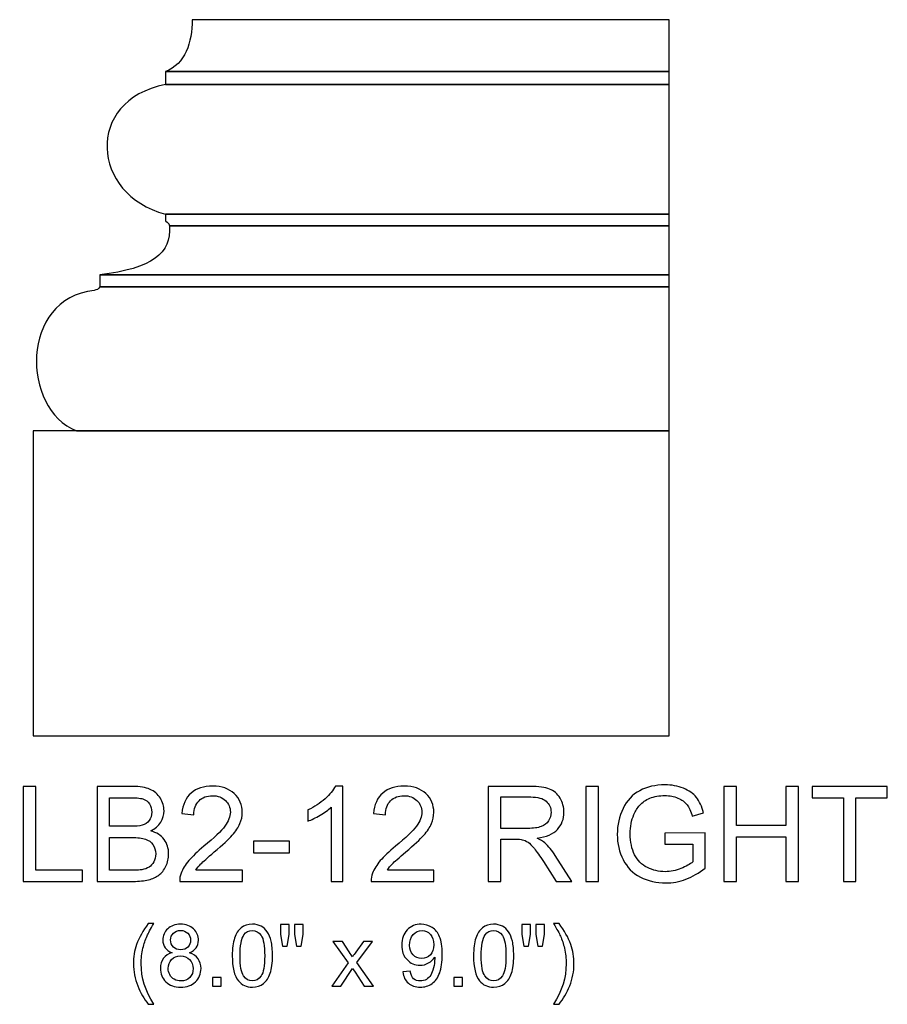
# Model space of a CAD drawing. Units: inches. Extents: x 20 to 98, y -120 to 29.
# Drawn here: x 47 to 58, y -19 to -6 of the extents above; entities that cross this region are included whole.
import ezdxf

# ---------------------------------------------------------------- set-up
doc = ezdxf.new("R2010")
doc.units = ezdxf.units.IN
doc.header["$MEASUREMENT"] = 0
doc.layers.add('Layer 1', color=7, linetype='Continuous')

msp = doc.modelspace()

# ---------------------------------------------------------------- linework, layer by layer
at = {"layer": 'Layer 1', "color": 7}
for points, knots in [([(55.624, -15.365), (55.624, -15.365), (47.624, -15.365), (47.624, -15.365), (47.624, -15.365), (47.624, -15.365), (47.624, -11.533), (47.624, -11.533), (47.624, -11.533), (47.624, -11.533), (48.169, -11.533), (48.169, -11.533), (48.169, -11.533), (47.474, -11.259), (47.455, -9.87), (48.392, -9.767), (48.392, -9.767), (48.424, -9.762), (48.451, -9.753), (48.462, -9.721), (48.462, -9.721), (48.462, -9.721), (48.462, -9.572), (48.462, -9.572), (48.462, -9.572), (49.121, -9.49), (49.367, -9.303), (49.339, -8.957), (49.339, -8.957), (49.336, -8.914), (49.288, -8.892), (49.288, -8.891), (49.288, -8.891), (49.288, -8.891), (49.288, -8.807), (49.288, -8.807), (49.288, -8.807), (48.356, -8.568), (48.263, -7.382), (49.288, -7.18), (49.288, -7.18), (49.288, -7.18), (49.288, -7.017), (49.288, -7.017), (49.288, -7.017), (49.54, -6.922), (49.624, -6.65), (49.624, -6.365), (49.624, -6.365), (49.624, -6.365), (55.624, -6.365), (55.624, -6.365), (55.624, -6.365), (55.624, -6.365), (55.624, -15.365), (55.624, -15.365)], [0, 0, 0, 0, 0.071429, 0.071429, 0.071429, 0.071429, 0.142857, 0.142857, 0.142857, 0.142857, 0.214286, 0.214286, 0.214286, 0.214286, 0.285714, 0.285714, 0.285714, 0.285714, 0.357143, 0.357143, 0.357143, 0.357143, 0.428571, 0.428571, 0.428571, 0.428571, 0.5, 0.5, 0.5, 0.5, 0.571429, 0.571429, 0.571429, 0.571429, 0.642857, 0.642857, 0.642857, 0.642857, 0.714286, 0.714286, 0.714286, 0.714286, 0.785714, 0.785714, 0.785714, 0.785714, 0.857143, 0.857143, 0.857143, 0.857143, 0.928571, 0.928571, 0.928571, 0.928571, 1, 1, 1, 1]), ([(55.624, -7.017), (55.624, -7.017), (49.288, -7.017), (49.288, -7.017), (49.288, -7.017), (49.288, -7.017), (55.624, -7.017), (55.624, -7.017)], [0, 0, 0, 0, 0.5, 0.5, 0.5, 0.5, 1, 1, 1, 1]), ([(55.624, -7.18), (55.624, -7.18), (49.288, -7.18), (49.288, -7.18), (49.288, -7.18), (49.288, -7.18), (55.624, -7.18), (55.624, -7.18)], [0, 0, 0, 0, 0.5, 0.5, 0.5, 0.5, 1, 1, 1, 1]), ([(55.624, -8.807), (55.624, -8.807), (49.288, -8.807), (49.288, -8.807), (49.288, -8.807), (49.288, -8.807), (55.624, -8.807), (55.624, -8.807)], [0, 0, 0, 0, 0.5, 0.5, 0.5, 0.5, 1, 1, 1, 1]), ([(55.624, -8.957), (55.624, -8.957), (49.339, -8.957), (49.339, -8.957), (49.339, -8.957), (49.339, -8.957), (55.624, -8.957), (55.624, -8.957)], [0, 0, 0, 0, 0.5, 0.5, 0.5, 0.5, 1, 1, 1, 1]), ([(55.624, -9.572), (55.624, -9.572), (48.462, -9.572), (48.462, -9.572), (48.462, -9.572), (48.462, -9.572), (55.624, -9.572), (55.624, -9.572)], [0, 0, 0, 0, 0.5, 0.5, 0.5, 0.5, 1, 1, 1, 1]), ([(55.624, -9.721), (55.624, -9.721), (48.462, -9.721), (48.462, -9.721), (48.462, -9.721), (48.462, -9.721), (55.624, -9.721), (55.624, -9.721)], [0, 0, 0, 0, 0.5, 0.5, 0.5, 0.5, 1, 1, 1, 1]), ([(55.624, -11.533), (55.624, -11.533), (48.169, -11.533), (48.169, -11.533), (48.169, -11.533), (48.169, -11.533), (55.624, -11.533), (55.624, -11.533)], [0, 0, 0, 0, 0.5, 0.5, 0.5, 0.5, 1, 1, 1, 1])]:
    msp.add_open_spline(points, degree=3, knots=knots, dxfattribs=at)
at = {"layer": 'Layer 1', "color": 250, "lineweight": 9}
msp.add_open_spline([(55.624, -15.365), (55.624, -15.365), (47.624, -15.365), (47.624, -15.365), (47.624, -15.365), (47.624, -15.365), (47.624, -11.533), (47.624, -11.533), (47.624, -11.533), (47.624, -11.533), (48.169, -11.533), (48.169, -11.533), (48.169, -11.533), (47.474, -11.259), (47.455, -9.87), (48.392, -9.767), (48.392, -9.767), (48.424, -9.762), (48.451, -9.753), (48.462, -9.721), (48.462, -9.721), (48.462, -9.721), (48.462, -9.572), (48.462, -9.572), (48.462, -9.572), (49.121, -9.49), (49.367, -9.303), (49.339, -8.957), (49.339, -8.957), (49.336, -8.914), (49.288, -8.892), (49.288, -8.891), (49.288, -8.891), (49.288, -8.891), (49.288, -8.807), (49.288, -8.807), (49.288, -8.807), (48.356, -8.568), (48.263, -7.382), (49.288, -7.18), (49.288, -7.18), (49.288, -7.18), (49.288, -7.017), (49.288, -7.017), (49.288, -7.017), (49.54, -6.922), (49.624, -6.65), (49.624, -6.365), (49.624, -6.365), (49.624, -6.365), (55.624, -6.365), (55.624, -6.365), (55.624, -6.365), (55.624, -6.365), (55.624, -15.365), (55.624, -15.365)], degree=3, knots=[0, 0, 0, 0, 0.071429, 0.071429, 0.071429, 0.071429, 0.142857, 0.142857, 0.142857, 0.142857, 0.214286, 0.214286, 0.214286, 0.214286, 0.285714, 0.285714, 0.285714, 0.285714, 0.357143, 0.357143, 0.357143, 0.357143, 0.428571, 0.428571, 0.428571, 0.428571, 0.5, 0.5, 0.5, 0.5, 0.571429, 0.571429, 0.571429, 0.571429, 0.642857, 0.642857, 0.642857, 0.642857, 0.714286, 0.714286, 0.714286, 0.714286, 0.785714, 0.785714, 0.785714, 0.785714, 0.857143, 0.857143, 0.857143, 0.857143, 0.928571, 0.928571, 0.928571, 0.928571, 1, 1, 1, 1], dxfattribs=at)
for points in [[(55.624, -7.017), (55.624, -7.017), (49.288, -7.017), (49.288, -7.017)], [(55.624, -7.18), (55.624, -7.18), (49.288, -7.18), (49.288, -7.18)], [(55.624, -8.807), (55.624, -8.807), (49.288, -8.807), (49.288, -8.807)], [(55.624, -8.957), (55.624, -8.957), (49.339, -8.957), (49.339, -8.957)], [(55.624, -9.572), (55.624, -9.572), (48.462, -9.572), (48.462, -9.572)], [(55.624, -9.721), (55.624, -9.721), (48.462, -9.721), (48.462, -9.721)], [(55.624, -11.533), (55.624, -11.533), (48.169, -11.533), (48.169, -11.533)]]:
    msp.add_open_spline(points, degree=3, dxfattribs=at)
at = {"layer": 'Layer 1', "color": 250}
for points, knots in [([(47.501, -17.196), (47.501, -17.196), (47.501, -16.003), (47.501, -16.003), (47.501, -16.003), (47.501, -16.003), (47.659, -16.003), (47.659, -16.003), (47.659, -16.003), (47.659, -16.003), (47.659, -17.055), (47.659, -17.055), (47.659, -17.055), (47.659, -17.055), (48.247, -17.055), (48.247, -17.055), (48.247, -17.055), (48.247, -17.055), (48.247, -17.196), (48.247, -17.196), (48.247, -17.196), (48.247, -17.196), (47.501, -17.196), (47.501, -17.196)], [0, 0, 0, 0, 0.166667, 0.166667, 0.166667, 0.166667, 0.333333, 0.333333, 0.333333, 0.333333, 0.5, 0.5, 0.5, 0.5, 0.666667, 0.666667, 0.666667, 0.666667, 0.833333, 0.833333, 0.833333, 0.833333, 1, 1, 1, 1]), ([(48.428, -17.196), (48.428, -17.196), (48.428, -16.003), (48.428, -16.003), (48.428, -16.003), (48.428, -16.003), (48.876, -16.003), (48.876, -16.003), (48.876, -16.003), (48.967, -16.003), (49.04, -16.015), (49.095, -16.039), (49.095, -16.039), (49.15, -16.063), (49.193, -16.1), (49.225, -16.151), (49.225, -16.151), (49.256, -16.201), (49.271, -16.253), (49.271, -16.308), (49.271, -16.308), (49.271, -16.359), (49.258, -16.407), (49.23, -16.452), (49.23, -16.452), (49.202, -16.497), (49.16, -16.533), (49.105, -16.561), (49.105, -16.561), (49.177, -16.582), (49.232, -16.618), (49.271, -16.669), (49.271, -16.669), (49.31, -16.72), (49.329, -16.781), (49.329, -16.85), (49.329, -16.85), (49.329, -16.906), (49.317, -16.958), (49.294, -17.006), (49.294, -17.006), (49.27, -17.054), (49.241, -17.091), (49.206, -17.117), (49.206, -17.117), (49.171, -17.143), (49.128, -17.163), (49.076, -17.176), (49.076, -17.176), (49.023, -17.189), (48.959, -17.196), (48.883, -17.196), (48.883, -17.196), (48.883, -17.196), (48.428, -17.196), (48.428, -17.196)], [0, 0, 0, 0, 0.071429, 0.071429, 0.071429, 0.071429, 0.142857, 0.142857, 0.142857, 0.142857, 0.214286, 0.214286, 0.214286, 0.214286, 0.285714, 0.285714, 0.285714, 0.285714, 0.357143, 0.357143, 0.357143, 0.357143, 0.428571, 0.428571, 0.428571, 0.428571, 0.5, 0.5, 0.5, 0.5, 0.571429, 0.571429, 0.571429, 0.571429, 0.642857, 0.642857, 0.642857, 0.642857, 0.714286, 0.714286, 0.714286, 0.714286, 0.785714, 0.785714, 0.785714, 0.785714, 0.857143, 0.857143, 0.857143, 0.857143, 0.928571, 0.928571, 0.928571, 0.928571, 1, 1, 1, 1]), ([(50.257, -17.055), (50.257, -17.055), (50.257, -17.196), (50.257, -17.196), (50.257, -17.196), (50.257, -17.196), (49.468, -17.196), (49.468, -17.196), (49.468, -17.196), (49.467, -17.161), (49.473, -17.127), (49.485, -17.094), (49.485, -17.094), (49.505, -17.04), (49.538, -16.988), (49.582, -16.935), (49.582, -16.935), (49.626, -16.883), (49.69, -16.823), (49.773, -16.755), (49.773, -16.755), (49.903, -16.648), (49.991, -16.564), (50.036, -16.502), (50.036, -16.502), (50.082, -16.44), (50.105, -16.381), (50.105, -16.326), (50.105, -16.326), (50.105, -16.268), (50.084, -16.219), (50.043, -16.179), (50.043, -16.179), (50.001, -16.139), (49.947, -16.119), (49.88, -16.119), (49.88, -16.119), (49.81, -16.119), (49.753, -16.14), (49.711, -16.183), (49.711, -16.183), (49.668, -16.225), (49.647, -16.284), (49.646, -16.358), (49.646, -16.358), (49.646, -16.358), (49.496, -16.343), (49.496, -16.343), (49.496, -16.343), (49.506, -16.231), (49.545, -16.145), (49.612, -16.086), (49.612, -16.086), (49.68, -16.027), (49.77, -15.998), (49.883, -15.998), (49.883, -15.998), (49.998, -15.998), (50.088, -16.03), (50.155, -16.093), (50.155, -16.093), (50.222, -16.157), (50.255, -16.235), (50.255, -16.329), (50.255, -16.329), (50.255, -16.377), (50.246, -16.424), (50.226, -16.47), (50.226, -16.47), (50.206, -16.516), (50.174, -16.565), (50.129, -16.616), (50.129, -16.616), (50.083, -16.667), (50.008, -16.737), (49.903, -16.826), (49.903, -16.826), (49.815, -16.9), (49.759, -16.95), (49.734, -16.976), (49.734, -16.976), (49.709, -17.002), (49.688, -17.028), (49.672, -17.055), (49.672, -17.055), (49.672, -17.055), (50.257, -17.055), (50.257, -17.055)], [0, 0, 0, 0, 0.045455, 0.045455, 0.045455, 0.045455, 0.090909, 0.090909, 0.090909, 0.090909, 0.136364, 0.136364, 0.136364, 0.136364, 0.181818, 0.181818, 0.181818, 0.181818, 0.227273, 0.227273, 0.227273, 0.227273, 0.272727, 0.272727, 0.272727, 0.272727, 0.318182, 0.318182, 0.318182, 0.318182, 0.363636, 0.363636, 0.363636, 0.363636, 0.409091, 0.409091, 0.409091, 0.409091, 0.454545, 0.454545, 0.454545, 0.454545, 0.5, 0.5, 0.5, 0.5, 0.545455, 0.545455, 0.545455, 0.545455, 0.590909, 0.590909, 0.590909, 0.590909, 0.636364, 0.636364, 0.636364, 0.636364, 0.681818, 0.681818, 0.681818, 0.681818, 0.727273, 0.727273, 0.727273, 0.727273, 0.772727, 0.772727, 0.772727, 0.772727, 0.818182, 0.818182, 0.818182, 0.818182, 0.863636, 0.863636, 0.863636, 0.863636, 0.909091, 0.909091, 0.909091, 0.909091, 0.954545, 0.954545, 0.954545, 0.954545, 1, 1, 1, 1]), ([(51.521, -17.196), (51.521, -17.196), (51.374, -17.196), (51.374, -17.196), (51.374, -17.196), (51.374, -17.196), (51.374, -16.263), (51.374, -16.263), (51.374, -16.263), (51.339, -16.296), (51.293, -16.33), (51.236, -16.363), (51.236, -16.363), (51.178, -16.397), (51.127, -16.422), (51.081, -16.439), (51.081, -16.439), (51.081, -16.439), (51.081, -16.298), (51.081, -16.298), (51.081, -16.298), (51.163, -16.259), (51.235, -16.212), (51.296, -16.158), (51.296, -16.158), (51.357, -16.103), (51.401, -16.05), (51.426, -15.998), (51.426, -15.998), (51.426, -15.998), (51.521, -15.998), (51.521, -15.998), (51.521, -15.998), (51.521, -15.998), (51.521, -17.196), (51.521, -17.196)], [0, 0, 0, 0, 0.111111, 0.111111, 0.111111, 0.111111, 0.222222, 0.222222, 0.222222, 0.222222, 0.333333, 0.333333, 0.333333, 0.333333, 0.444444, 0.444444, 0.444444, 0.444444, 0.555556, 0.555556, 0.555556, 0.555556, 0.666667, 0.666667, 0.666667, 0.666667, 0.777778, 0.777778, 0.777778, 0.777778, 0.888889, 0.888889, 0.888889, 0.888889, 1, 1, 1, 1]), ([(52.666, -17.055), (52.666, -17.055), (52.666, -17.196), (52.666, -17.196), (52.666, -17.196), (52.666, -17.196), (51.877, -17.196), (51.877, -17.196), (51.877, -17.196), (51.876, -17.161), (51.882, -17.127), (51.894, -17.094), (51.894, -17.094), (51.914, -17.04), (51.946, -16.988), (51.991, -16.935), (51.991, -16.935), (52.035, -16.883), (52.099, -16.823), (52.182, -16.755), (52.182, -16.755), (52.312, -16.648), (52.4, -16.564), (52.445, -16.502), (52.445, -16.502), (52.491, -16.44), (52.514, -16.381), (52.514, -16.326), (52.514, -16.326), (52.514, -16.268), (52.493, -16.219), (52.451, -16.179), (52.451, -16.179), (52.41, -16.139), (52.356, -16.119), (52.289, -16.119), (52.289, -16.119), (52.218, -16.119), (52.162, -16.14), (52.12, -16.183), (52.12, -16.183), (52.077, -16.225), (52.056, -16.284), (52.055, -16.358), (52.055, -16.358), (52.055, -16.358), (51.905, -16.343), (51.905, -16.343), (51.905, -16.343), (51.915, -16.231), (51.954, -16.145), (52.021, -16.086), (52.021, -16.086), (52.088, -16.027), (52.179, -15.998), (52.292, -15.998), (52.292, -15.998), (52.407, -15.998), (52.497, -16.03), (52.564, -16.093), (52.564, -16.093), (52.631, -16.157), (52.664, -16.235), (52.664, -16.329), (52.664, -16.329), (52.664, -16.377), (52.655, -16.424), (52.635, -16.47), (52.635, -16.47), (52.615, -16.516), (52.583, -16.565), (52.538, -16.616), (52.538, -16.616), (52.492, -16.667), (52.417, -16.737), (52.312, -16.826), (52.312, -16.826), (52.224, -16.9), (52.168, -16.95), (52.143, -16.976), (52.143, -16.976), (52.118, -17.002), (52.097, -17.028), (52.081, -17.055), (52.081, -17.055), (52.081, -17.055), (52.666, -17.055), (52.666, -17.055)], [0, 0, 0, 0, 0.045455, 0.045455, 0.045455, 0.045455, 0.090909, 0.090909, 0.090909, 0.090909, 0.136364, 0.136364, 0.136364, 0.136364, 0.181818, 0.181818, 0.181818, 0.181818, 0.227273, 0.227273, 0.227273, 0.227273, 0.272727, 0.272727, 0.272727, 0.272727, 0.318182, 0.318182, 0.318182, 0.318182, 0.363636, 0.363636, 0.363636, 0.363636, 0.409091, 0.409091, 0.409091, 0.409091, 0.454545, 0.454545, 0.454545, 0.454545, 0.5, 0.5, 0.5, 0.5, 0.545455, 0.545455, 0.545455, 0.545455, 0.590909, 0.590909, 0.590909, 0.590909, 0.636364, 0.636364, 0.636364, 0.636364, 0.681818, 0.681818, 0.681818, 0.681818, 0.727273, 0.727273, 0.727273, 0.727273, 0.772727, 0.772727, 0.772727, 0.772727, 0.818182, 0.818182, 0.818182, 0.818182, 0.863636, 0.863636, 0.863636, 0.863636, 0.909091, 0.909091, 0.909091, 0.909091, 0.954545, 0.954545, 0.954545, 0.954545, 1, 1, 1, 1]), ([(53.348, -17.196), (53.348, -17.196), (53.348, -16.003), (53.348, -16.003), (53.348, -16.003), (53.348, -16.003), (53.877, -16.003), (53.877, -16.003), (53.877, -16.003), (53.983, -16.003), (54.064, -16.014), (54.119, -16.035), (54.119, -16.035), (54.175, -16.056), (54.219, -16.094), (54.252, -16.148), (54.252, -16.148), (54.285, -16.203), (54.301, -16.263), (54.301, -16.328), (54.301, -16.328), (54.301, -16.413), (54.274, -16.484), (54.219, -16.542), (54.219, -16.542), (54.165, -16.6), (54.08, -16.637), (53.965, -16.653), (53.965, -16.653), (54.007, -16.673), (54.039, -16.693), (54.061, -16.713), (54.061, -16.713), (54.107, -16.755), (54.15, -16.808), (54.192, -16.871), (54.192, -16.871), (54.192, -16.871), (54.399, -17.196), (54.399, -17.196), (54.399, -17.196), (54.399, -17.196), (54.201, -17.196), (54.201, -17.196), (54.201, -17.196), (54.201, -17.196), (54.043, -16.948), (54.043, -16.948), (54.043, -16.948), (53.997, -16.876), (53.959, -16.821), (53.929, -16.783), (53.929, -16.783), (53.899, -16.745), (53.872, -16.719), (53.849, -16.704), (53.849, -16.704), (53.825, -16.688), (53.801, -16.678), (53.777, -16.672), (53.777, -16.672), (53.759, -16.668), (53.73, -16.666), (53.689, -16.666), (53.689, -16.666), (53.689, -16.666), (53.506, -16.666), (53.506, -16.666), (53.506, -16.666), (53.506, -16.666), (53.506, -17.196), (53.506, -17.196), (53.506, -17.196), (53.506, -17.196), (53.348, -17.196), (53.348, -17.196)], [0, 0, 0, 0, 0.052632, 0.052632, 0.052632, 0.052632, 0.105263, 0.105263, 0.105263, 0.105263, 0.157895, 0.157895, 0.157895, 0.157895, 0.210526, 0.210526, 0.210526, 0.210526, 0.263158, 0.263158, 0.263158, 0.263158, 0.315789, 0.315789, 0.315789, 0.315789, 0.368421, 0.368421, 0.368421, 0.368421, 0.421053, 0.421053, 0.421053, 0.421053, 0.473684, 0.473684, 0.473684, 0.473684, 0.526316, 0.526316, 0.526316, 0.526316, 0.578947, 0.578947, 0.578947, 0.578947, 0.631579, 0.631579, 0.631579, 0.631579, 0.684211, 0.684211, 0.684211, 0.684211, 0.736842, 0.736842, 0.736842, 0.736842, 0.789474, 0.789474, 0.789474, 0.789474, 0.842105, 0.842105, 0.842105, 0.842105, 0.894737, 0.894737, 0.894737, 0.894737, 0.947368, 0.947368, 0.947368, 0.947368, 1, 1, 1, 1]), ([(54.576, -17.196), (54.576, -17.196), (54.576, -16.003), (54.576, -16.003), (54.576, -16.003), (54.576, -16.003), (54.734, -16.003), (54.734, -16.003), (54.734, -16.003), (54.734, -16.003), (54.734, -17.196), (54.734, -17.196), (54.734, -17.196), (54.734, -17.196), (54.576, -17.196), (54.576, -17.196)], [0, 0, 0, 0, 0.25, 0.25, 0.25, 0.25, 0.5, 0.5, 0.5, 0.5, 0.75, 0.75, 0.75, 0.75, 1, 1, 1, 1]), ([(55.57, -16.728), (55.57, -16.728), (55.57, -16.588), (55.57, -16.588), (55.57, -16.588), (55.57, -16.588), (56.076, -16.587), (56.076, -16.587), (56.076, -16.587), (56.076, -16.587), (56.076, -17.03), (56.076, -17.03), (56.076, -17.03), (55.998, -17.092), (55.918, -17.138), (55.836, -17.17), (55.836, -17.17), (55.753, -17.201), (55.668, -17.216), (55.582, -17.216), (55.582, -17.216), (55.465, -17.216), (55.358, -17.191), (55.262, -17.141), (55.262, -17.141), (55.166, -17.091), (55.094, -17.018), (55.045, -16.923), (55.045, -16.923), (54.996, -16.828), (54.972, -16.722), (54.972, -16.605), (54.972, -16.605), (54.972, -16.489), (54.996, -16.381), (55.045, -16.28), (55.045, -16.28), (55.093, -16.179), (55.163, -16.105), (55.255, -16.056), (55.255, -16.056), (55.346, -16.007), (55.451, -15.983), (55.57, -15.983), (55.57, -15.983), (55.656, -15.983), (55.734, -15.996), (55.803, -16.025), (55.803, -16.025), (55.873, -16.052), (55.928, -16.091), (55.967, -16.141), (55.967, -16.141), (56.007, -16.191), (56.037, -16.256), (56.058, -16.336), (56.058, -16.336), (56.058, -16.336), (55.915, -16.376), (55.915, -16.376), (55.915, -16.376), (55.897, -16.315), (55.875, -16.267), (55.849, -16.232), (55.849, -16.232), (55.822, -16.198), (55.784, -16.17), (55.735, -16.149), (55.735, -16.149), (55.685, -16.128), (55.63, -16.118), (55.57, -16.118), (55.57, -16.118), (55.498, -16.118), (55.436, -16.129), (55.383, -16.151), (55.383, -16.151), (55.33, -16.173), (55.288, -16.201), (55.256, -16.237), (55.256, -16.237), (55.223, -16.273), (55.198, -16.312), (55.18, -16.355), (55.18, -16.355), (55.15, -16.429), (55.135, -16.509), (55.135, -16.595), (55.135, -16.595), (55.135, -16.702), (55.153, -16.791), (55.19, -16.862), (55.19, -16.862), (55.226, -16.934), (55.28, -16.987), (55.35, -17.022), (55.35, -17.022), (55.42, -17.056), (55.494, -17.074), (55.573, -17.074), (55.573, -17.074), (55.641, -17.074), (55.708, -17.061), (55.773, -17.034), (55.773, -17.034), (55.838, -17.008), (55.887, -16.98), (55.921, -16.95), (55.921, -16.95), (55.921, -16.95), (55.921, -16.728), (55.921, -16.728), (55.921, -16.728), (55.921, -16.728), (55.57, -16.728), (55.57, -16.728)], [0, 0, 0, 0, 0.034483, 0.034483, 0.034483, 0.034483, 0.068966, 0.068966, 0.068966, 0.068966, 0.103448, 0.103448, 0.103448, 0.103448, 0.137931, 0.137931, 0.137931, 0.137931, 0.172414, 0.172414, 0.172414, 0.172414, 0.206897, 0.206897, 0.206897, 0.206897, 0.241379, 0.241379, 0.241379, 0.241379, 0.275862, 0.275862, 0.275862, 0.275862, 0.310345, 0.310345, 0.310345, 0.310345, 0.344828, 0.344828, 0.344828, 0.344828, 0.37931, 0.37931, 0.37931, 0.37931, 0.413793, 0.413793, 0.413793, 0.413793, 0.448276, 0.448276, 0.448276, 0.448276, 0.482759, 0.482759, 0.482759, 0.482759, 0.517241, 0.517241, 0.517241, 0.517241, 0.551724, 0.551724, 0.551724, 0.551724, 0.586207, 0.586207, 0.586207, 0.586207, 0.62069, 0.62069, 0.62069, 0.62069, 0.655172, 0.655172, 0.655172, 0.655172, 0.689655, 0.689655, 0.689655, 0.689655, 0.724138, 0.724138, 0.724138, 0.724138, 0.758621, 0.758621, 0.758621, 0.758621, 0.793103, 0.793103, 0.793103, 0.793103, 0.827586, 0.827586, 0.827586, 0.827586, 0.862069, 0.862069, 0.862069, 0.862069, 0.896552, 0.896552, 0.896552, 0.896552, 0.931034, 0.931034, 0.931034, 0.931034, 0.965517, 0.965517, 0.965517, 0.965517, 1, 1, 1, 1]), ([(56.313, -17.196), (56.313, -17.196), (56.313, -16.003), (56.313, -16.003), (56.313, -16.003), (56.313, -16.003), (56.471, -16.003), (56.471, -16.003), (56.471, -16.003), (56.471, -16.003), (56.471, -16.493), (56.471, -16.493), (56.471, -16.493), (56.471, -16.493), (57.091, -16.493), (57.091, -16.493), (57.091, -16.493), (57.091, -16.493), (57.091, -16.003), (57.091, -16.003), (57.091, -16.003), (57.091, -16.003), (57.249, -16.003), (57.249, -16.003), (57.249, -16.003), (57.249, -16.003), (57.249, -17.196), (57.249, -17.196), (57.249, -17.196), (57.249, -17.196), (57.091, -17.196), (57.091, -17.196), (57.091, -17.196), (57.091, -17.196), (57.091, -16.634), (57.091, -16.634), (57.091, -16.634), (57.091, -16.634), (56.471, -16.634), (56.471, -16.634), (56.471, -16.634), (56.471, -16.634), (56.471, -17.196), (56.471, -17.196), (56.471, -17.196), (56.471, -17.196), (56.313, -17.196), (56.313, -17.196)], [0, 0, 0, 0, 0.083333, 0.083333, 0.083333, 0.083333, 0.166667, 0.166667, 0.166667, 0.166667, 0.25, 0.25, 0.25, 0.25, 0.333333, 0.333333, 0.333333, 0.333333, 0.416667, 0.416667, 0.416667, 0.416667, 0.5, 0.5, 0.5, 0.5, 0.583333, 0.583333, 0.583333, 0.583333, 0.666667, 0.666667, 0.666667, 0.666667, 0.75, 0.75, 0.75, 0.75, 0.833333, 0.833333, 0.833333, 0.833333, 0.916667, 0.916667, 0.916667, 0.916667, 1, 1, 1, 1]), ([(57.816, -17.196), (57.816, -17.196), (57.816, -16.144), (57.816, -16.144), (57.816, -16.144), (57.816, -16.144), (57.423, -16.144), (57.423, -16.144), (57.423, -16.144), (57.423, -16.144), (57.423, -16.003), (57.423, -16.003), (57.423, -16.003), (57.423, -16.003), (58.368, -16.003), (58.368, -16.003), (58.368, -16.003), (58.368, -16.003), (58.368, -16.144), (58.368, -16.144), (58.368, -16.144), (58.368, -16.144), (57.973, -16.144), (57.973, -16.144), (57.973, -16.144), (57.973, -16.144), (57.973, -17.196), (57.973, -17.196), (57.973, -17.196), (57.973, -17.196), (57.816, -17.196), (57.816, -17.196)], [0, 0, 0, 0, 0.125, 0.125, 0.125, 0.125, 0.25, 0.25, 0.25, 0.25, 0.375, 0.375, 0.375, 0.375, 0.5, 0.5, 0.5, 0.5, 0.625, 0.625, 0.625, 0.625, 0.75, 0.75, 0.75, 0.75, 0.875, 0.875, 0.875, 0.875, 1, 1, 1, 1]), ([(48.586, -16.504), (48.586, -16.504), (48.844, -16.504), (48.844, -16.504), (48.844, -16.504), (48.914, -16.504), (48.964, -16.5), (48.995, -16.49), (48.995, -16.49), (49.035, -16.478), (49.065, -16.459), (49.085, -16.431), (49.085, -16.431), (49.106, -16.403), (49.116, -16.368), (49.116, -16.327), (49.116, -16.327), (49.116, -16.287), (49.106, -16.252), (49.088, -16.222), (49.088, -16.222), (49.068, -16.192), (49.041, -16.171), (49.006, -16.16), (49.006, -16.16), (48.971, -16.149), (48.91, -16.144), (48.825, -16.144), (48.825, -16.144), (48.825, -16.144), (48.586, -16.144), (48.586, -16.144), (48.586, -16.144), (48.586, -16.144), (48.586, -16.504), (48.586, -16.504)], [0, 0, 0, 0, 0.111111, 0.111111, 0.111111, 0.111111, 0.222222, 0.222222, 0.222222, 0.222222, 0.333333, 0.333333, 0.333333, 0.333333, 0.444444, 0.444444, 0.444444, 0.444444, 0.555556, 0.555556, 0.555556, 0.555556, 0.666667, 0.666667, 0.666667, 0.666667, 0.777778, 0.777778, 0.777778, 0.777778, 0.888889, 0.888889, 0.888889, 0.888889, 1, 1, 1, 1]), ([(53.506, -16.53), (53.506, -16.53), (53.845, -16.53), (53.845, -16.53), (53.845, -16.53), (53.917, -16.53), (53.974, -16.522), (54.014, -16.507), (54.014, -16.507), (54.055, -16.492), (54.086, -16.468), (54.107, -16.435), (54.107, -16.435), (54.128, -16.403), (54.139, -16.367), (54.139, -16.328), (54.139, -16.328), (54.139, -16.272), (54.118, -16.226), (54.077, -16.189), (54.077, -16.189), (54.036, -16.153), (53.972, -16.135), (53.883, -16.135), (53.883, -16.135), (53.883, -16.135), (53.506, -16.135), (53.506, -16.135), (53.506, -16.135), (53.506, -16.135), (53.506, -16.53), (53.506, -16.53)], [0, 0, 0, 0, 0.125, 0.125, 0.125, 0.125, 0.25, 0.25, 0.25, 0.25, 0.375, 0.375, 0.375, 0.375, 0.5, 0.5, 0.5, 0.5, 0.625, 0.625, 0.625, 0.625, 0.75, 0.75, 0.75, 0.75, 0.875, 0.875, 0.875, 0.875, 1, 1, 1, 1]), ([(48.586, -17.055), (48.586, -17.055), (48.883, -17.055), (48.883, -17.055), (48.883, -17.055), (48.934, -17.055), (48.97, -17.053), (48.991, -17.05), (48.991, -17.05), (49.027, -17.043), (49.057, -17.032), (49.082, -17.017), (49.082, -17.017), (49.106, -17.002), (49.126, -16.98), (49.142, -16.951), (49.142, -16.951), (49.158, -16.921), (49.166, -16.888), (49.166, -16.85), (49.166, -16.85), (49.166, -16.806), (49.154, -16.767), (49.131, -16.734), (49.131, -16.734), (49.109, -16.701), (49.077, -16.678), (49.036, -16.665), (49.036, -16.665), (48.996, -16.652), (48.938, -16.645), (48.862, -16.645), (48.862, -16.645), (48.862, -16.645), (48.586, -16.645), (48.586, -16.645), (48.586, -16.645), (48.586, -16.645), (48.586, -17.055), (48.586, -17.055)], [0, 0, 0, 0, 0.1, 0.1, 0.1, 0.1, 0.2, 0.2, 0.2, 0.2, 0.3, 0.3, 0.3, 0.3, 0.4, 0.4, 0.4, 0.4, 0.5, 0.5, 0.5, 0.5, 0.6, 0.6, 0.6, 0.6, 0.7, 0.7, 0.7, 0.7, 0.8, 0.8, 0.8, 0.8, 0.9, 0.9, 0.9, 0.9, 1, 1, 1, 1]), ([(50.398, -16.838), (50.398, -16.838), (50.398, -16.691), (50.398, -16.691), (50.398, -16.691), (50.398, -16.691), (50.848, -16.691), (50.848, -16.691), (50.848, -16.691), (50.848, -16.691), (50.848, -16.838), (50.848, -16.838), (50.848, -16.838), (50.848, -16.838), (50.398, -16.838), (50.398, -16.838)], [0, 0, 0, 0, 0.25, 0.25, 0.25, 0.25, 0.5, 0.5, 0.5, 0.5, 0.75, 0.75, 0.75, 0.75, 1, 1, 1, 1]), ([(49.073, -18.741), (49.021, -18.675), (48.976, -18.597), (48.94, -18.509), (48.94, -18.509), (48.904, -18.419), (48.886, -18.328), (48.886, -18.232), (48.886, -18.232), (48.886, -18.148), (48.899, -18.068), (48.926, -17.991), (48.926, -17.991), (48.958, -17.902), (49.007, -17.813), (49.073, -17.725), (49.073, -17.725), (49.073, -17.725), (49.142, -17.725), (49.142, -17.725), (49.142, -17.725), (49.099, -17.798), (49.071, -17.85), (49.057, -17.882), (49.057, -17.882), (49.036, -17.93), (49.019, -17.981), (49.006, -18.034), (49.006, -18.034), (48.991, -18.1), (48.984, -18.166), (48.984, -18.233), (48.984, -18.233), (48.984, -18.403), (49.036, -18.572), (49.142, -18.741), (49.142, -18.741), (49.142, -18.741), (49.073, -18.741), (49.073, -18.741)], [0, 0, 0, 0, 0.1, 0.1, 0.1, 0.1, 0.2, 0.2, 0.2, 0.2, 0.3, 0.3, 0.3, 0.3, 0.4, 0.4, 0.4, 0.4, 0.5, 0.5, 0.5, 0.5, 0.6, 0.6, 0.6, 0.6, 0.7, 0.7, 0.7, 0.7, 0.8, 0.8, 0.8, 0.8, 0.9, 0.9, 0.9, 0.9, 1, 1, 1, 1]), ([(49.372, -18.093), (49.333, -18.078), (49.304, -18.058), (49.284, -18.031), (49.284, -18.031), (49.266, -18.004), (49.256, -17.972), (49.256, -17.935), (49.256, -17.935), (49.256, -17.878), (49.276, -17.831), (49.317, -17.792), (49.317, -17.792), (49.357, -17.754), (49.411, -17.734), (49.479, -17.734), (49.479, -17.734), (49.546, -17.734), (49.601, -17.754), (49.642, -17.794), (49.642, -17.794), (49.683, -17.833), (49.704, -17.881), (49.704, -17.937), (49.704, -17.937), (49.704, -17.973), (49.695, -18.004), (49.676, -18.031), (49.676, -18.031), (49.657, -18.058), (49.628, -18.078), (49.59, -18.093), (49.59, -18.093), (49.637, -18.108), (49.674, -18.133), (49.699, -18.168), (49.699, -18.168), (49.723, -18.202), (49.736, -18.244), (49.736, -18.291), (49.736, -18.291), (49.736, -18.358), (49.712, -18.414), (49.665, -18.459), (49.665, -18.459), (49.619, -18.504), (49.557, -18.526), (49.48, -18.526), (49.48, -18.526), (49.404, -18.526), (49.342, -18.504), (49.295, -18.459), (49.295, -18.459), (49.248, -18.413), (49.225, -18.357), (49.225, -18.289), (49.225, -18.289), (49.225, -18.239), (49.238, -18.196), (49.263, -18.162), (49.263, -18.162), (49.289, -18.128), (49.325, -18.105), (49.372, -18.093)], [0, 0, 0, 0, 0.0625, 0.0625, 0.0625, 0.0625, 0.125, 0.125, 0.125, 0.125, 0.1875, 0.1875, 0.1875, 0.1875, 0.25, 0.25, 0.25, 0.25, 0.3125, 0.3125, 0.3125, 0.3125, 0.375, 0.375, 0.375, 0.375, 0.4375, 0.4375, 0.4375, 0.4375, 0.5, 0.5, 0.5, 0.5, 0.5625, 0.5625, 0.5625, 0.5625, 0.625, 0.625, 0.625, 0.625, 0.6875, 0.6875, 0.6875, 0.6875, 0.75, 0.75, 0.75, 0.75, 0.8125, 0.8125, 0.8125, 0.8125, 0.875, 0.875, 0.875, 0.875, 0.9375, 0.9375, 0.9375, 0.9375, 1, 1, 1, 1]), ([(49.353, -17.931), (49.353, -17.968), (49.365, -17.998), (49.389, -18.021), (49.389, -18.021), (49.412, -18.044), (49.443, -18.056), (49.481, -18.056), (49.481, -18.056), (49.517, -18.056), (49.548, -18.045), (49.571, -18.022), (49.571, -18.022), (49.595, -17.998), (49.606, -17.97), (49.606, -17.937), (49.606, -17.937), (49.606, -17.902), (49.594, -17.872), (49.57, -17.849), (49.57, -17.849), (49.546, -17.825), (49.516, -17.813), (49.48, -17.813), (49.48, -17.813), (49.443, -17.813), (49.413, -17.825), (49.389, -17.848), (49.389, -17.848), (49.365, -17.871), (49.353, -17.899), (49.353, -17.931)], [0, 0, 0, 0, 0.125, 0.125, 0.125, 0.125, 0.25, 0.25, 0.25, 0.25, 0.375, 0.375, 0.375, 0.375, 0.5, 0.5, 0.5, 0.5, 0.625, 0.625, 0.625, 0.625, 0.75, 0.75, 0.75, 0.75, 0.875, 0.875, 0.875, 0.875, 1, 1, 1, 1]), ([(50.129, -18.131), (50.129, -18.039), (50.139, -17.965), (50.158, -17.909), (50.158, -17.909), (50.176, -17.853), (50.205, -17.81), (50.242, -17.78), (50.242, -17.78), (50.279, -17.75), (50.326, -17.734), (50.382, -17.734), (50.382, -17.734), (50.424, -17.734), (50.46, -17.743), (50.492, -17.76), (50.492, -17.76), (50.523, -17.776), (50.549, -17.801), (50.57, -17.832), (50.57, -17.832), (50.59, -17.864), (50.606, -17.902), (50.618, -17.948), (50.618, -17.948), (50.629, -17.993), (50.635, -18.054), (50.635, -18.131), (50.635, -18.131), (50.635, -18.222), (50.626, -18.295), (50.607, -18.351), (50.607, -18.351), (50.588, -18.407), (50.56, -18.45), (50.523, -18.481), (50.523, -18.481), (50.486, -18.511), (50.439, -18.526), (50.382, -18.526), (50.382, -18.526), (50.307, -18.526), (50.249, -18.5), (50.206, -18.446), (50.206, -18.446), (50.155, -18.382), (50.129, -18.276), (50.129, -18.131)], [0, 0, 0, 0, 0.083333, 0.083333, 0.083333, 0.083333, 0.166667, 0.166667, 0.166667, 0.166667, 0.25, 0.25, 0.25, 0.25, 0.333333, 0.333333, 0.333333, 0.333333, 0.416667, 0.416667, 0.416667, 0.416667, 0.5, 0.5, 0.5, 0.5, 0.583333, 0.583333, 0.583333, 0.583333, 0.666667, 0.666667, 0.666667, 0.666667, 0.75, 0.75, 0.75, 0.75, 0.833333, 0.833333, 0.833333, 0.833333, 0.916667, 0.916667, 0.916667, 0.916667, 1, 1, 1, 1]), ([(50.227, -18.131), (50.227, -18.258), (50.242, -18.343), (50.272, -18.385), (50.272, -18.385), (50.302, -18.427), (50.338, -18.448), (50.382, -18.448), (50.382, -18.448), (50.426, -18.448), (50.463, -18.427), (50.492, -18.385), (50.492, -18.385), (50.522, -18.342), (50.537, -18.258), (50.537, -18.131), (50.537, -18.131), (50.537, -18.003), (50.522, -17.918), (50.492, -17.876), (50.492, -17.876), (50.463, -17.834), (50.426, -17.813), (50.381, -17.813), (50.381, -17.813), (50.337, -17.813), (50.302, -17.832), (50.276, -17.869), (50.276, -17.869), (50.244, -17.916), (50.227, -18.003), (50.227, -18.131)], [0, 0, 0, 0, 0.125, 0.125, 0.125, 0.125, 0.25, 0.25, 0.25, 0.25, 0.375, 0.375, 0.375, 0.375, 0.5, 0.5, 0.5, 0.5, 0.625, 0.625, 0.625, 0.625, 0.75, 0.75, 0.75, 0.75, 0.875, 0.875, 0.875, 0.875, 1, 1, 1, 1]), ([(50.763, -18.012), (50.763, -18.012), (50.737, -17.865), (50.737, -17.865), (50.737, -17.865), (50.737, -17.865), (50.737, -17.738), (50.737, -17.738), (50.737, -17.738), (50.737, -17.738), (50.845, -17.738), (50.845, -17.738), (50.845, -17.738), (50.845, -17.738), (50.845, -17.865), (50.845, -17.865), (50.845, -17.865), (50.845, -17.865), (50.821, -18.012), (50.821, -18.012), (50.821, -18.012), (50.821, -18.012), (50.763, -18.012), (50.763, -18.012)], [0, 0, 0, 0, 0.166667, 0.166667, 0.166667, 0.166667, 0.333333, 0.333333, 0.333333, 0.333333, 0.5, 0.5, 0.5, 0.5, 0.666667, 0.666667, 0.666667, 0.666667, 0.833333, 0.833333, 0.833333, 0.833333, 1, 1, 1, 1]), ([(50.938, -18.012), (50.938, -18.012), (50.912, -17.865), (50.912, -17.865), (50.912, -17.865), (50.912, -17.865), (50.912, -17.738), (50.912, -17.738), (50.912, -17.738), (50.912, -17.738), (51.021, -17.738), (51.021, -17.738), (51.021, -17.738), (51.021, -17.738), (51.021, -17.865), (51.021, -17.865), (51.021, -17.865), (51.021, -17.865), (50.995, -18.012), (50.995, -18.012), (50.995, -18.012), (50.995, -18.012), (50.938, -18.012), (50.938, -18.012)], [0, 0, 0, 0, 0.166667, 0.166667, 0.166667, 0.166667, 0.333333, 0.333333, 0.333333, 0.333333, 0.5, 0.5, 0.5, 0.5, 0.666667, 0.666667, 0.666667, 0.666667, 0.833333, 0.833333, 0.833333, 0.833333, 1, 1, 1, 1]), ([(52.274, -18.334), (52.274, -18.334), (52.366, -18.325), (52.366, -18.325), (52.366, -18.325), (52.374, -18.368), (52.388, -18.4), (52.41, -18.419), (52.41, -18.419), (52.432, -18.438), (52.46, -18.448), (52.494, -18.448), (52.494, -18.448), (52.524, -18.448), (52.549, -18.442), (52.571, -18.428), (52.571, -18.428), (52.593, -18.415), (52.611, -18.397), (52.626, -18.374), (52.626, -18.374), (52.64, -18.352), (52.652, -18.322), (52.661, -18.284), (52.661, -18.284), (52.67, -18.246), (52.675, -18.207), (52.675, -18.167), (52.675, -18.167), (52.675, -18.163), (52.675, -18.157), (52.675, -18.148), (52.675, -18.148), (52.656, -18.178), (52.63, -18.203), (52.597, -18.222), (52.597, -18.222), (52.564, -18.241), (52.528, -18.25), (52.49, -18.25), (52.49, -18.25), (52.425, -18.25), (52.371, -18.227), (52.327, -18.18), (52.327, -18.18), (52.282, -18.134), (52.26, -18.073), (52.26, -17.996), (52.26, -17.996), (52.26, -17.918), (52.283, -17.855), (52.33, -17.807), (52.33, -17.807), (52.376, -17.758), (52.434, -17.734), (52.504, -17.734), (52.504, -17.734), (52.554, -17.734), (52.6, -17.748), (52.642, -17.775), (52.642, -17.775), (52.684, -17.802), (52.716, -17.841), (52.737, -17.891), (52.737, -17.891), (52.759, -17.942), (52.77, -18.014), (52.77, -18.11), (52.77, -18.11), (52.77, -18.209), (52.759, -18.288), (52.738, -18.346), (52.738, -18.346), (52.716, -18.405), (52.684, -18.45), (52.642, -18.48), (52.642, -18.48), (52.599, -18.511), (52.549, -18.526), (52.492, -18.526), (52.492, -18.526), (52.432, -18.526), (52.382, -18.51), (52.344, -18.476), (52.344, -18.476), (52.305, -18.442), (52.282, -18.395), (52.274, -18.334)], [0, 0, 0, 0, 0.045455, 0.045455, 0.045455, 0.045455, 0.090909, 0.090909, 0.090909, 0.090909, 0.136364, 0.136364, 0.136364, 0.136364, 0.181818, 0.181818, 0.181818, 0.181818, 0.227273, 0.227273, 0.227273, 0.227273, 0.272727, 0.272727, 0.272727, 0.272727, 0.318182, 0.318182, 0.318182, 0.318182, 0.363636, 0.363636, 0.363636, 0.363636, 0.409091, 0.409091, 0.409091, 0.409091, 0.454545, 0.454545, 0.454545, 0.454545, 0.5, 0.5, 0.5, 0.5, 0.545455, 0.545455, 0.545455, 0.545455, 0.590909, 0.590909, 0.590909, 0.590909, 0.636364, 0.636364, 0.636364, 0.636364, 0.681818, 0.681818, 0.681818, 0.681818, 0.727273, 0.727273, 0.727273, 0.727273, 0.772727, 0.772727, 0.772727, 0.772727, 0.818182, 0.818182, 0.818182, 0.818182, 0.863636, 0.863636, 0.863636, 0.863636, 0.909091, 0.909091, 0.909091, 0.909091, 0.954545, 0.954545, 0.954545, 0.954545, 1, 1, 1, 1]), ([(52.664, -17.992), (52.664, -17.937), (52.65, -17.894), (52.621, -17.862), (52.621, -17.862), (52.591, -17.829), (52.557, -17.813), (52.516, -17.813), (52.516, -17.813), (52.473, -17.813), (52.436, -17.831), (52.405, -17.865), (52.405, -17.865), (52.374, -17.9), (52.358, -17.945), (52.358, -18), (52.358, -18), (52.358, -18.049), (52.373, -18.089), (52.403, -18.12), (52.403, -18.12), (52.432, -18.151), (52.469, -18.166), (52.513, -18.166), (52.513, -18.166), (52.557, -18.166), (52.593, -18.151), (52.622, -18.12), (52.622, -18.12), (52.65, -18.089), (52.664, -18.046), (52.664, -17.992)], [0, 0, 0, 0, 0.125, 0.125, 0.125, 0.125, 0.25, 0.25, 0.25, 0.25, 0.375, 0.375, 0.375, 0.375, 0.5, 0.5, 0.5, 0.5, 0.625, 0.625, 0.625, 0.625, 0.75, 0.75, 0.75, 0.75, 0.875, 0.875, 0.875, 0.875, 1, 1, 1, 1]), ([(53.164, -18.131), (53.164, -18.039), (53.173, -17.965), (53.192, -17.909), (53.192, -17.909), (53.211, -17.853), (53.239, -17.81), (53.276, -17.78), (53.276, -17.78), (53.313, -17.75), (53.36, -17.734), (53.416, -17.734), (53.416, -17.734), (53.458, -17.734), (53.495, -17.743), (53.526, -17.76), (53.526, -17.76), (53.557, -17.776), (53.583, -17.801), (53.604, -17.832), (53.604, -17.832), (53.624, -17.864), (53.64, -17.902), (53.652, -17.948), (53.652, -17.948), (53.664, -17.993), (53.669, -18.054), (53.669, -18.131), (53.669, -18.131), (53.669, -18.222), (53.66, -18.295), (53.641, -18.351), (53.641, -18.351), (53.623, -18.407), (53.595, -18.45), (53.557, -18.481), (53.557, -18.481), (53.52, -18.511), (53.473, -18.526), (53.416, -18.526), (53.416, -18.526), (53.342, -18.526), (53.283, -18.5), (53.24, -18.446), (53.24, -18.446), (53.189, -18.382), (53.164, -18.276), (53.164, -18.131)], [0, 0, 0, 0, 0.083333, 0.083333, 0.083333, 0.083333, 0.166667, 0.166667, 0.166667, 0.166667, 0.25, 0.25, 0.25, 0.25, 0.333333, 0.333333, 0.333333, 0.333333, 0.416667, 0.416667, 0.416667, 0.416667, 0.5, 0.5, 0.5, 0.5, 0.583333, 0.583333, 0.583333, 0.583333, 0.666667, 0.666667, 0.666667, 0.666667, 0.75, 0.75, 0.75, 0.75, 0.833333, 0.833333, 0.833333, 0.833333, 0.916667, 0.916667, 0.916667, 0.916667, 1, 1, 1, 1]), ([(53.261, -18.131), (53.261, -18.258), (53.276, -18.343), (53.306, -18.385), (53.306, -18.385), (53.336, -18.427), (53.373, -18.448), (53.416, -18.448), (53.416, -18.448), (53.46, -18.448), (53.497, -18.427), (53.527, -18.385), (53.527, -18.385), (53.556, -18.342), (53.571, -18.258), (53.571, -18.131), (53.571, -18.131), (53.571, -18.003), (53.556, -17.918), (53.527, -17.876), (53.527, -17.876), (53.497, -17.834), (53.46, -17.813), (53.415, -17.813), (53.415, -17.813), (53.372, -17.813), (53.337, -17.832), (53.311, -17.869), (53.311, -17.869), (53.278, -17.916), (53.261, -18.003), (53.261, -18.131)], [0, 0, 0, 0, 0.125, 0.125, 0.125, 0.125, 0.25, 0.25, 0.25, 0.25, 0.375, 0.375, 0.375, 0.375, 0.5, 0.5, 0.5, 0.5, 0.625, 0.625, 0.625, 0.625, 0.75, 0.75, 0.75, 0.75, 0.875, 0.875, 0.875, 0.875, 1, 1, 1, 1]), ([(53.797, -18.012), (53.797, -18.012), (53.771, -17.865), (53.771, -17.865), (53.771, -17.865), (53.771, -17.865), (53.771, -17.738), (53.771, -17.738), (53.771, -17.738), (53.771, -17.738), (53.879, -17.738), (53.879, -17.738), (53.879, -17.738), (53.879, -17.738), (53.879, -17.865), (53.879, -17.865), (53.879, -17.865), (53.879, -17.865), (53.855, -18.012), (53.855, -18.012), (53.855, -18.012), (53.855, -18.012), (53.797, -18.012), (53.797, -18.012)], [0, 0, 0, 0, 0.166667, 0.166667, 0.166667, 0.166667, 0.333333, 0.333333, 0.333333, 0.333333, 0.5, 0.5, 0.5, 0.5, 0.666667, 0.666667, 0.666667, 0.666667, 0.833333, 0.833333, 0.833333, 0.833333, 1, 1, 1, 1]), ([(53.972, -18.012), (53.972, -18.012), (53.946, -17.865), (53.946, -17.865), (53.946, -17.865), (53.946, -17.865), (53.946, -17.738), (53.946, -17.738), (53.946, -17.738), (53.946, -17.738), (54.055, -17.738), (54.055, -17.738), (54.055, -17.738), (54.055, -17.738), (54.055, -17.865), (54.055, -17.865), (54.055, -17.865), (54.055, -17.865), (54.03, -18.012), (54.03, -18.012), (54.03, -18.012), (54.03, -18.012), (53.972, -18.012), (53.972, -18.012)], [0, 0, 0, 0, 0.166667, 0.166667, 0.166667, 0.166667, 0.333333, 0.333333, 0.333333, 0.333333, 0.5, 0.5, 0.5, 0.5, 0.666667, 0.666667, 0.666667, 0.666667, 0.833333, 0.833333, 0.833333, 0.833333, 1, 1, 1, 1]), ([(54.239, -18.741), (54.239, -18.741), (54.171, -18.741), (54.171, -18.741), (54.171, -18.741), (54.277, -18.572), (54.329, -18.403), (54.329, -18.233), (54.329, -18.233), (54.329, -18.167), (54.322, -18.101), (54.307, -18.035), (54.307, -18.035), (54.295, -17.983), (54.278, -17.932), (54.256, -17.883), (54.256, -17.883), (54.243, -17.851), (54.214, -17.799), (54.171, -17.725), (54.171, -17.725), (54.171, -17.725), (54.239, -17.725), (54.239, -17.725), (54.239, -17.725), (54.306, -17.813), (54.355, -17.902), (54.387, -17.991), (54.387, -17.991), (54.414, -18.068), (54.427, -18.148), (54.427, -18.232), (54.427, -18.232), (54.427, -18.328), (54.409, -18.419), (54.373, -18.509), (54.373, -18.509), (54.336, -18.597), (54.292, -18.675), (54.239, -18.741)], [0, 0, 0, 0, 0.1, 0.1, 0.1, 0.1, 0.2, 0.2, 0.2, 0.2, 0.3, 0.3, 0.3, 0.3, 0.4, 0.4, 0.4, 0.4, 0.5, 0.5, 0.5, 0.5, 0.6, 0.6, 0.6, 0.6, 0.7, 0.7, 0.7, 0.7, 0.8, 0.8, 0.8, 0.8, 0.9, 0.9, 0.9, 0.9, 1, 1, 1, 1]), ([(51.38, -18.513), (51.38, -18.513), (51.586, -18.221), (51.586, -18.221), (51.586, -18.221), (51.586, -18.221), (51.396, -17.951), (51.396, -17.951), (51.396, -17.951), (51.396, -17.951), (51.515, -17.951), (51.515, -17.951), (51.515, -17.951), (51.515, -17.951), (51.601, -18.083), (51.601, -18.083), (51.601, -18.083), (51.617, -18.108), (51.63, -18.129), (51.64, -18.146), (51.64, -18.146), (51.656, -18.123), (51.67, -18.102), (51.683, -18.084), (51.683, -18.084), (51.683, -18.084), (51.778, -17.951), (51.778, -17.951), (51.778, -17.951), (51.778, -17.951), (51.891, -17.951), (51.891, -17.951), (51.891, -17.951), (51.891, -17.951), (51.697, -18.216), (51.697, -18.216), (51.697, -18.216), (51.697, -18.216), (51.906, -18.513), (51.906, -18.513), (51.906, -18.513), (51.906, -18.513), (51.789, -18.513), (51.789, -18.513), (51.789, -18.513), (51.789, -18.513), (51.674, -18.339), (51.674, -18.339), (51.674, -18.339), (51.674, -18.339), (51.643, -18.291), (51.643, -18.291), (51.643, -18.291), (51.643, -18.291), (51.496, -18.513), (51.496, -18.513), (51.496, -18.513), (51.496, -18.513), (51.38, -18.513), (51.38, -18.513)], [0, 0, 0, 0, 0.066667, 0.066667, 0.066667, 0.066667, 0.133333, 0.133333, 0.133333, 0.133333, 0.2, 0.2, 0.2, 0.2, 0.266667, 0.266667, 0.266667, 0.266667, 0.333333, 0.333333, 0.333333, 0.333333, 0.4, 0.4, 0.4, 0.4, 0.466667, 0.466667, 0.466667, 0.466667, 0.533333, 0.533333, 0.533333, 0.533333, 0.6, 0.6, 0.6, 0.6, 0.666667, 0.666667, 0.666667, 0.666667, 0.733333, 0.733333, 0.733333, 0.733333, 0.8, 0.8, 0.8, 0.8, 0.866667, 0.866667, 0.866667, 0.866667, 0.933333, 0.933333, 0.933333, 0.933333, 1, 1, 1, 1]), ([(49.323, -18.29), (49.323, -18.317), (49.329, -18.343), (49.342, -18.368), (49.342, -18.368), (49.355, -18.394), (49.374, -18.413), (49.399, -18.427), (49.399, -18.427), (49.425, -18.441), (49.452, -18.448), (49.481, -18.448), (49.481, -18.448), (49.527, -18.448), (49.564, -18.434), (49.594, -18.404), (49.594, -18.404), (49.624, -18.375), (49.638, -18.338), (49.638, -18.293), (49.638, -18.293), (49.638, -18.247), (49.623, -18.209), (49.593, -18.179), (49.593, -18.179), (49.562, -18.149), (49.524, -18.134), (49.478, -18.134), (49.478, -18.134), (49.433, -18.134), (49.396, -18.149), (49.367, -18.178), (49.367, -18.178), (49.337, -18.208), (49.323, -18.245), (49.323, -18.29)], [0, 0, 0, 0, 0.111111, 0.111111, 0.111111, 0.111111, 0.222222, 0.222222, 0.222222, 0.222222, 0.333333, 0.333333, 0.333333, 0.333333, 0.444444, 0.444444, 0.444444, 0.444444, 0.555556, 0.555556, 0.555556, 0.555556, 0.666667, 0.666667, 0.666667, 0.666667, 0.777778, 0.777778, 0.777778, 0.777778, 0.888889, 0.888889, 0.888889, 0.888889, 1, 1, 1, 1]), ([(49.882, -18.513), (49.882, -18.513), (49.882, -18.405), (49.882, -18.405), (49.882, -18.405), (49.882, -18.405), (49.99, -18.405), (49.99, -18.405), (49.99, -18.405), (49.99, -18.405), (49.99, -18.513), (49.99, -18.513), (49.99, -18.513), (49.99, -18.513), (49.882, -18.513), (49.882, -18.513)], [0, 0, 0, 0, 0.25, 0.25, 0.25, 0.25, 0.5, 0.5, 0.5, 0.5, 0.75, 0.75, 0.75, 0.75, 1, 1, 1, 1]), ([(52.916, -18.513), (52.916, -18.513), (52.916, -18.405), (52.916, -18.405), (52.916, -18.405), (52.916, -18.405), (53.025, -18.405), (53.025, -18.405), (53.025, -18.405), (53.025, -18.405), (53.025, -18.513), (53.025, -18.513), (53.025, -18.513), (53.025, -18.513), (52.916, -18.513), (52.916, -18.513)], [0, 0, 0, 0, 0.25, 0.25, 0.25, 0.25, 0.5, 0.5, 0.5, 0.5, 0.75, 0.75, 0.75, 0.75, 1, 1, 1, 1])]:
    msp.add_open_spline(points, degree=3, knots=knots, dxfattribs=at)

doc.saveas('drawing.dxf')
